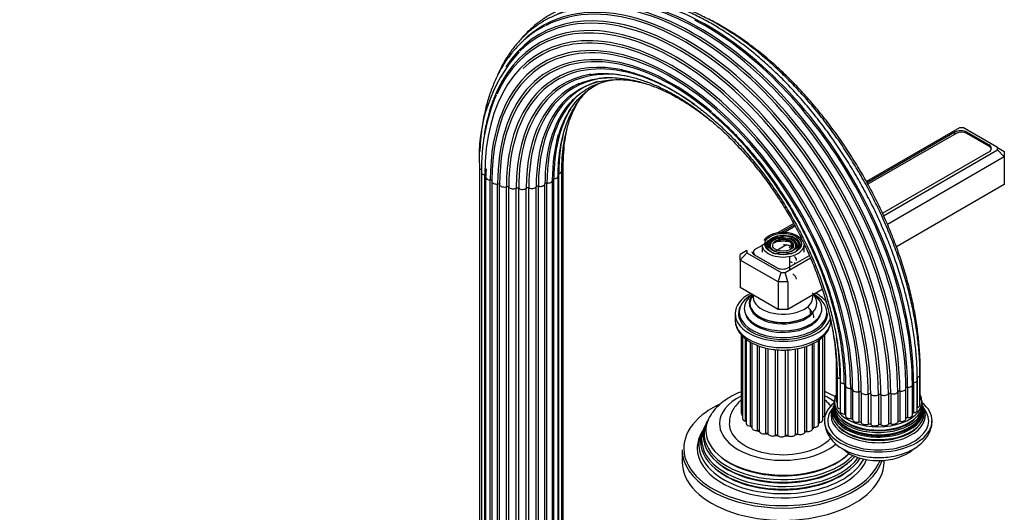
# Model space of a CAD drawing. Units: millimetres. Extents: x 0 to 1137, y 0 to 1570.
# Drawn here: x 821 to 1113, y 424 to 570 of the extents above; entities that cross this region are included whole.
import ezdxf
from ezdxf import colors
from ezdxf.entities.mleader import LeaderData, LeaderLine
from ezdxf.math import Vec2, Vec3

# ---------------------------------------------------------------- set-up
doc = ezdxf.new("R2010")
doc.units = ezdxf.units.MM
doc.layers.add('DV6_Défaut', color=7, linetype='Continuous')
doc.layers.add('Défaut', color=7, linetype='Continuous')

# ---------------------------------------------------------------- blocks, each defined once
blk = doc.blocks.new('_DOT')
at = {"color": 0}
blk.add_line((0, 0), (-1, 0), dxfattribs=at)
at = {"color": 0, "const_width": 0.333}
blk.add_lwpolyline([(-0.1665, 0, 1), (0.1665, 0, 1)], format="xyb", close=True, dxfattribs=at)
blk = doc.blocks.new('SE5')
at = {"layer": 'DV6_Défaut', "color": 7, "linetype": 'Continuous'}
for p, q in [((1099.9, 537.98), (1072.23, 522)), ((1098.55, 536.7), (1072.43, 521.62)), ((1098.9, 536.34), (1072.67, 521.2)), ((1098.55, 536.14), (1098.55, 536.7)), ((1101.08, 537.98), (1099.9, 537.98)), ((1111.22, 532.13), (1101.08, 537.98)), ((1108.66, 532.54), (1102.08, 536.34)), ((1102.09, 536.34), (1102.09, 536.7)), ((1108.66, 532.91), (1102.09, 536.7)), ((1108.66, 532.54), (1108.66, 532.91)), ((1077.01, 512.59), (1108.66, 530.87)), ((1077.32, 511.88), (1111.22, 531.45)), ((1109.32, 531.53), (1109.32, 531.62)), ((1111.22, 531.45), (1111.22, 532.13)), ((1111.22, 532.13), (1113.22, 530.97)), ((1113.22, 529.34), (1111.22, 531.45)), ((1113.22, 530.97), (1113.22, 529.34)), ((1113.22, 529.34), (1078.48, 509.28)), ((1113.22, 529.34), (1113.22, 521.17)), ((957.19, 526.3), (957.19, 407.91)), ((957.8, 524.74), (957.8, 406.34)), ((958.82, 405.57), (958.82, 523.96)), ((959.13, 525.52), (959.06, 523.3)), ((980.77, 405.97), (980.77, 524.36)), ((981.7, 406.73), (981.7, 525.12)), ((982.14, 408.31), (982.14, 526.71)), ((959.06, 523.3), (959.06, 404.91)), ((960.43, 404.1), (960.43, 522.5)), ((960.9, 522.1), (960.9, 403.71)), ((962.62, 402.92), (962.62, 521.31)), ((963.22, 402.68), (963.22, 521.07)), ((976.69, 402.93), (976.69, 521.32)), ((977.27, 403.19), (977.27, 521.58)), ((978.89, 403.98), (978.89, 522.38)), ((979.32, 404.45), (979.32, 522.84)), ((980.6, 405.25), (980.6, 523.64)), ((1113.22, 521.17), (1081.13, 502.65)), ((965.25, 402.09), (965.25, 520.48)), ((965.93, 401.94), (965.93, 520.34)), ((968.15, 401.66), (968.15, 520.05)), ((968.88, 401.62), (968.88, 520.01)), ((971.15, 401.66), (971.15, 520.05)), ((971.88, 401.72), (971.88, 520.12)), ((974.06, 402.09), (974.06, 520.48)), ((974.73, 402.26), (974.73, 520.65)), ((1050.62, 509.53), (1045.82, 506.76)), ((1050.83, 509.15), (1046.89, 506.88)), ((1051.07, 508.73), (1047.88, 506.88)), ((1045.75, 505.65), (1041.21, 503.04)), ((1043.31, 504.53), (1043.05, 504.19)), ((1050.04, 503.71), (1049.77, 504.05)), ((1050.95, 503.95), (1050.69, 504.29)), ((1051.86, 504.19), (1051.6, 504.53)), ((1036.73, 501.51), (1034.73, 500.35)), ((1034.73, 498.72), (1036.73, 500.83)), ((1036.73, 501.51), (1036.73, 500.83)), ((1036.73, 500.83), (1046.87, 494.98)), ((1038.63, 501.01), (1038.63, 500.47)), ((1041.21, 503.03), (1039.29, 501.92)), ((1041.21, 503.21), (1041.21, 501.01)), ((1048.45, 503.21), (1045.09, 501.27)), ((1053.71, 501.01), (1053.71, 503.21)), ((1034.73, 498.72), (1034.73, 500.35)), ((1034.73, 498.72), (1034.73, 490.56)), ((1046.04, 492.19), (1034.73, 498.72)), ((1038.94, 500.25), (1045.52, 496.45)), ((1039.29, 500.09), (1045.87, 496.29)), ((1039.29, 500.09), (1039.29, 500.05)), ((1048.04, 494.98), (1055.6, 499.34)), ((1049.05, 496.45), (1055.29, 500.05)), ((1049.46, 495.82), (1049.46, 499.78)), ((1050.96, 497.55), (1050.96, 498.02)), ((1045.87, 496.28), (1045.87, 496.29)), ((1046.04, 492.19), (1046.87, 494.98)), ((1046.87, 494.98), (1048.04, 494.98)), ((1048.87, 492.19), (1048.04, 494.98)), ((1046.04, 492.19), (1046.04, 484.02)), ((1048.87, 492.19), (1046.04, 492.19)), ((1048.87, 492.19), (1048.87, 484.02)), ((1046.04, 484.02), (1034.73, 490.56)), ((1059.13, 489.95), (1048.87, 484.02)), ((1034.46, 483.21), (1034.46, 482.39)), ((1048.87, 484.02), (1046.04, 484.02)), ((1055.66, 482.72), (1055.66, 483.91)), ((1060.46, 482.39), (1060.46, 483.21)), ((1033.21, 482.8), (1033.21, 480.92)), ((1045.01, 477.84), (1045.05, 477.83)), ((1049.86, 477.83), (1049.91, 477.84)), ((1034.96, 476.6), (1034.96, 453.2)), ((1035.4, 476.1), (1035.4, 451.62)), ((1036.33, 450.85), (1036.33, 475.3)), ((1036.5, 475.15), (1036.5, 450.14)), ((1037.78, 449.34), (1037.78, 474.33)), ((1058.04, 449.8), (1058.04, 474.87)), ((1058.28, 450.46), (1058.28, 475.07)), ((1059.3, 451.23), (1059.3, 475.9)), ((1059.91, 452.8), (1059.91, 476.56)), ((1038.21, 474.07), (1038.21, 448.87)), ((1039.83, 448.08), (1039.83, 473.35)), ((1040.41, 447.82), (1040.41, 473.12)), ((1042.37, 447.15), (1042.37, 472.55)), ((1043.04, 446.98), (1043.04, 472.43)), ((1045.22, 446.61), (1045.22, 472.11)), ((1045.95, 446.55), (1045.95, 472.05)), ((1048.22, 446.51), (1048.22, 472.01)), ((1048.95, 446.55), (1048.95, 472.03)), ((1051.17, 446.83), (1051.17, 472.28)), ((1051.85, 446.98), (1051.85, 472.42)), ((1053.88, 447.57), (1053.88, 472.93)), ((1054.49, 447.81), (1054.49, 473.14)), ((1056.2, 448.6), (1056.2, 473.84)), ((1056.67, 448.99), (1056.67, 474.07)), ((1063.28, 465.84), (1063.28, 456.85)), ((1088.22, 457.26), (1088.22, 466.24)), ((1063.54, 464.24), (1063.54, 455.25)), ((1064.39, 463.49), (1064.39, 454.51)), ((1064.48, 462.72), (1064.48, 453.74)), ((1087.36, 463.91), (1087.36, 454.93)), ((1087.36, 454.11), (1087.36, 463.09)), ((1088.14, 455.65), (1088.14, 464.63)), ((1065.67, 461.93), (1065.67, 452.94)), ((1066.05, 461.4), (1066.05, 452.41)), ((1067.58, 460.59), (1067.58, 451.61)), ((1068.13, 460.31), (1068.13, 451.33)), ((1070.01, 459.57), (1070.01, 450.59)), ((1081.55, 459.58), (1081.55, 450.6)), ((1082.18, 459.8), (1082.18, 450.81)), ((1083.97, 451.59), (1083.97, 460.57)), ((1084.49, 460.9), (1084.49, 451.92)), ((1085.94, 452.72), (1085.94, 461.71)), ((1086.26, 462.3), (1086.26, 453.32)), ((1062.71, 456.76), (1062.68, 456.27)), ((1070.67, 459.38), (1070.67, 450.4)), ((1072.8, 458.94), (1072.8, 449.96)), ((1073.52, 458.85), (1073.52, 449.86)), ((1075.78, 458.72), (1075.78, 449.74)), ((1076.51, 458.74), (1076.51, 449.75)), ((1078.76, 458.94), (1078.76, 449.96)), ((1079.46, 459.06), (1079.46, 450.08)), ((1062.65, 455.94), (1062.58, 455.65)), ((1088.9, 455.63), (1088.84, 455.96)), ((1089.07, 455.15), (1088.97, 455.4)), ((1024.93, 450.81), (1024.65, 450.26)), ((1023.41, 447.78), (1022.96, 446.88)), ((1024.18, 449.31), (1023.9, 448.76)), ((1017.46, 442.38), (1017.46, 438.71)), ((1077.46, 438.71), (1077.46, 439.2))]:
    blk.add_line(p, q, dxfattribs=at)
for centre, radius, start, end in [((1004.14, 529.3), 47.05, 138.3006, 183.6528), ((1013.67, 525.95), 55.88, 157.104, 181.2439), ((1089.87, 456.55), 1.12, 170.1425, 194.0636), ((1061.17, 455.67), 1.36, 337.391, 349.1632), ((1069.53, 451.37), 9.76, 181.6383, 244.0499)]:
    blk.add_arc(centre, radius, start, end, dxfattribs=at)
for centre, major_axis, start_param, end_param in [((1018.86, 494.05), (42.85, -74.22), 1.986531, 3.297269), ((1020.85, 495.2), (43.36, -75.11), 0.785398, 3.077239), ((1018.4, 493.79), (42.68, -73.92), 0.785398, 3.115713), ((1022.97, 496.42), (43.5, -75.35), 0.785398, 2.865059), ((1016.73, 492.82), (41.76, -72.33), 0.785398, 3.289825), ((1020.35, 494.91), (43.27, -74.95), 0.785398, 2.883586), ((1022.45, 496.12), (43.5, -75.35), 0.785398, 2.701549), ((1025.06, 497.63), (43.27, -74.95), 0.785398, 2.600651), ((1017.1, 493.04), (42.01, -72.76), 2.529494, 3.424979), ((1015.42, 492.07), (40.57, -70.27), 2.62004, 3.53568), ((1024.56, 497.34), (43.36, -75.11), 0.785398, 2.409938), ((1015.7, 492.23), (40.88, -70.81), 2.795102, 3.685453), ((1014.28, 491.4), (38.08, -65.96), 0.785398, 3.191128), ((1014.74, 491.67), (39.54, -68.49), 0.785398, 2.932513), ((1015.7, 492.23), (40.88, -70.81), 0.785398, 2.795102), ((1017.1, 493.04), (42.01, -72.76), 0.785398, 2.529494), ((1014.74, 491.67), (39.54, -68.49), 2.932513, 3.926991), ((1014.58, 491.58), (39.2, -67.89), 2.86712, 3.283148), ((1014.35, 491.44), (36.58, -63.36), 2.125066, 3.341902), ((1014.44, 491.5), (36.22, -62.74), 0.785398, 3.18333), ((1014.25, 491.39), (37.71, -65.32), 0.785398, 3.003234), ((1014.58, 491.58), (39.2, -67.89), 0.785398, 2.86712), ((1015.42, 492.07), (40.57, -70.27), 0.785398, 2.62004), ((1014.25, 491.39), (37.71, -65.32), 3.003234, 3.926991), ((1015.16, 491.91), (34.81, -60.29), 2.233932, 3.333254), ((1014.28, 491.4), (38.08, -65.96), 3.191128, 3.926991), ((1014.94, 491.79), (35.14, -60.86), 2.669989, 3.534455), ((1014.44, 491.5), (36.22, -62.74), 3.18333, 3.926991), ((1016.02, 492.41), (33.85, -58.63), 2.923957, 3.926991), ((1016.35, 492.6), (33.57, -58.14), 2.673744, 3.362911), ((1017.52, 493.28), (32.79, -56.79), 3.078964, 3.926991), ((1017.94, 493.52), (32.57, -56.42), 2.842983, 3.646523), ((1019.83, 494.61), (31.89, -55.24), 3.014214, 3.926991), ((1014.35, 491.44), (36.58, -63.36), 3.341902, 3.926991), ((1015.16, 491.91), (34.81, -60.29), 3.333254, 3.926991), ((1019.35, 494.33), (32.03, -55.47), 3.238983, 3.926991), ((1021.9, 495.81), (31.56, -54.67), 3.281873, 3.926991), ((1016.35, 492.6), (33.57, -58.14), 3.362911, 3.926991), ((1018.86, 494.05), (42.85, -74.22), 1.42612, 1.986531), ((1021.39, 495.51), (31.61, -54.75), 3.425818, 3.926991), ((1024.03, 497.03), (31.61, -54.75), 3.449986, 3.926991), ((1015.7, 492.23), (40.88, -70.81), 3.685453, 3.764134), ((1014.94, 491.79), (35.14, -60.86), 3.534455, 3.926991), ((1023.51, 496.73), (31.56, -54.67), 3.64315, 3.926991), ((1026.06, 498.21), (32.03, -55.47), 3.647917, 3.926991), ((1100.32, 535.68), (2.5, 0), 0.785398, 2.356194), ((1100.49, 535.42), (2.25, 0), 0.785398, 2.356194), ((1017.94, 493.52), (32.57, -56.42), 3.646523, 3.919373), ((1106.9, 531.89), (-2.5, 0), 2.356194, 3.926991), ((1107.07, 531.62), (-2.25, 0), 3.048725, 3.926991), ((958.59, 526.3), (1.4, 0), 3.141145, 4.183065), ((959.2, 524.74), (1.4, 0), 3.141601, 4.434393), ((958.68, 523.68), (-0.5, 0), 3.490368, 4.434393), ((1014.58, 491.58), (39.2, -67.89), 3.891671, 3.926991), ((980.3, 525.12), (-1.4, 0), 1.911625, 3.13899), ((980.74, 526.71), (-1.4, 0), 2.162952, 3.139336), ((960.46, 523.3), (1.4, 0), 3.142038, 4.68572), ((960.41, 522.21), (-0.5, 0), 3.141593, 4.68572), ((962.3, 522.1), (1.4, 0), 3.042598, 3.141593), ((962.3, 522.1), (1.4, 0), 3.141593, 4.937047), ((962.73, 521.03), (-0.5, 0), 3.293925, 4.937047), ((964.6, 521.2), (-1.4, 0), 0.152333, 2.046782), ((975.29, 521.39), (-1.4, 0), 1.157642, 3.052092), ((977.19, 521.29), (-0.5, 0), 4.550562, 6.193685), ((977.49, 522.38), (-1.4, 0), 1.40897, 3.141593), ((979.37, 522.55), (0.5, 0), 1.660297, 3.141593), ((977.49, 522.38), (-1.4, 0), 3.141593, 3.303419), ((979.2, 523.64), (-1.4, 0), 1.660297, 3.139995), ((965.48, 520.22), (-0.5, 0), 3.545253, 5.188375), ((967.22, 520.65), (-1.4, 0), 0.40366, 2.29811), ((968.49, 519.83), (-0.5, 0), 3.79658, 5.439702), ((969.99, 520.5), (-1.4, 0), 0.654987, 2.549437), ((971.57, 519.89), (-0.5, 0), 4.047908, 5.69103), ((1017.94, 493.52), (32.57, -56.42), 3.919373, 3.926991), ((972.74, 520.75), (-1.4, 0), 0.906315, 2.800764), ((974.53, 520.39), (-0.5, 0), 4.299235, 5.942357), ((1047.46, 503.46), (5.95, 0), 0.377548, 2.837095), ((1018.86, 494.05), (42.85, -74.22), 0.785398, 1.42612), ((1047.46, 503.05), (-5.17, 0), 6.084875, 6.283185), ((1047.46, 503.05), (-5.17, 0), 5.760665, 6.084875), ((1047.46, 503.05), (-4.83, 0), 2.057274, 6.283185), ((1047.46, 503.05), (-4.17, 0), 4.675776, 6.283185), ((1047.46, 503.05), (-3.83, 0), 2.065131, 6.283185), ((1047.46, 503.05), (-3.17, 0), 2.820715, 6.283185), ((1047.46, 503.05), (-2.83, 0), 2.356194, 5.862651), ((1047.46, 503.46), (2.54, 0), 0, 2.721058), ((1047.46, 501.01), (-5.65, 0), 4.288817, 5.1353), ((1047.46, 503.05), (-4.17, 0), 2.797175, 4.295926), ((1047.46, 503.46), (2.54, 0), 5.497787, 6.283185), ((1047.46, 503.05), (-5.17, 0), 3.200381, 4.288167), ((1040.71, 501.27), (2.5, 0), 3.141593, 3.926991), ((1040.88, 501.01), (2.25, 0), 2.356194, 3.926991), ((1047.46, 503.21), (-6.25, 0), 0, 3.141593), ((1047.46, 503.05), (-5.17, 0), 0, 0.358955), ((1047.46, 503.05), (-4.83, 0), 0, 1.084318), ((1047.46, 503.05), (-4.17, 0), 0, 0.344417), ((1047.46, 503.05), (-3.83, 0), 0, 1.076461), ((1047.46, 503.05), (-3.17, 0), 0, 0.331601), ((1047.46, 503.46), (-3.46, 0), 0.420534, 2.721058), ((1047.46, 498.56), (-4, 0), 4.170806, 5.253972), ((1047.46, 503.05), (-5.17, 0), 2.782638, 3.200381), ((1047.46, 496.27), (4, 0), 0.785398, 1.082259), ((1047.46, 498.56), (-4, 0), 3.141593, 3.700583), ((1047.29, 497.47), (-2.5, 0), 0.785398, 2.356194), ((1047.46, 497.21), (-2.25, 0), 0.785398, 0.812244), ((1047.46, 496.27), (-2.15, 0), 3.108181, 3.141593), ((1047.46, 493), (-3.96, 0), 3.141593, 3.901726), ((1047.46, 482.8), (-14.25, 0), 5.462692, 6.283185), ((1047.46, 483.21), (-13, 0), 0, 3.986675), ((1047.46, 482.8), (-14.25, 0), 3.567336, 3.962086), ((1047.46, 483.21), (-13, 0), 5.497787, 6.283185), ((1047.46, 484.35), (-11.55, 0), 0, 3.82501), ((1047.46, 484.35), (-11.55, 0), 5.619741, 6.283185), ((1047.46, 485.96), (10.05, 0), 2.698584, 6.283185), ((1047.46, 485.87), (-9.85, 0), 5.839606, 6.283185), ((1047.46, 485.87), (-9.85, 0), 0, 2.356194), ((1047.46, 487.75), (8.88, 0), 3.033578, 6.283185), ((1047.46, 487.75), (8.88, 0), 0, 0.108015), ((1047.46, 485.96), (10.05, 0), 0, 0.475061), ((1047.46, 482.8), (-13.25, 0), 5.896737, 6.283185), ((1047.46, 481.57), (-13.25, 0), 6.088621, 6.20305), ((1047.46, 483.8), (-11.38, 0), 0.136943, 0.370294), ((1047.46, 485.44), (-9.85, 0), 0.17618, 2.356194), ((1047.46, 485.44), (-9.85, 0), 2.356194, 2.739399), ((1047.46, 481.57), (-9.15, 0), 3.141593, 3.796825), ((1047.46, 483.8), (-11.38, 0), 2.762997, 3.00465), ((1047.46, 481.57), (-13.25, 0), 3.221728, 3.336157), ((1047.46, 482.8), (-14.25, 0), 0, 2.973791), ((1047.46, 480.92), (14.25, 0), 3.141593, 6.187614), ((1047.46, 482.8), (-13.25, 0), 0, 3.141593), ((1047.46, 482.39), (-13, 0), 0, 0.336046), ((1047.46, 481.57), (-12.9, 0), 0.016171, 0.085111), ((1047.46, 483.8), (-11.38, 0), 0.370294, 0.443852), ((1047.46, 483.8), (-11.38, 0), 0.443852, 2.356194), ((1047.46, 483.8), (-11.38, 0), 2.356194, 2.762997), ((1047.46, 482.39), (-13, 0), 2.805547, 3.141593), ((1047.46, 481.57), (-12.9, 0), 3.056482, 3.125422), ((1047.46, 484.22), (-11.32, 0), 1.356948, 2.356194), ((1015.16, 491.91), (34.81, -60.29), 0.785398, 0.987997), ((1064.68, 465.84), (1.4, 0), 3.142337, 3.705686), ((1086.82, 466.24), (-1.4, 0), 2.798746, 3.141341), ((1064.94, 464.24), (1.4, 0), 3.1396, 4.308729), ((1065.88, 462.72), (1.4, 0), 3.140653, 4.560056), ((1085.96, 463.09), (-1.4, 0), 1.785961, 3.141975), ((1027.01, 498.76), (42.68, -73.92), 0.785398, 0.79792), ((1086.74, 464.63), (-1.4, 0), 2.037288, 3.141455), ((1065.59, 461.64), (-0.5, 0), 3.367329, 4.560056), ((1067.45, 461.4), (1.4, 0), 3.141445, 4.811384), ((1067.63, 460.3), (0.5, 0), 0.026669, 1.669791), ((1069.53, 460.33), (1.4, 0), 3.168262, 5.062711), ((1070.18, 459.3), (0.5, 0), 0.277996, 1.921119), ((1080.18, 459.75), (1.4, 0), 4.173571, 6.068021), ((1082.04, 459.52), (0.5, 0), 1.283306, 2.926428), ((1082.57, 460.57), (-1.4, 0), 1.283306, 3.141593), ((1084.47, 460.61), (0.5, 0), 1.534633, 3.141593), ((1082.57, 460.57), (-1.4, 0), 3.141593, 3.177756), ((1084.54, 461.71), (-1.4, 0), 1.534633, 3.141593), ((1086.36, 462.02), (0.5, 0), 1.785961, 3.141593), ((1084.54, 461.71), (-1.4, 0), 3.141593, 3.429083), ((1047.46, 450.14), (-18.9, 0), 5.434654, 6.283185), ((1047.46, 450.14), (-18.9, 0), 3.764481, 3.999337), ((1075.74, 456.67), (-13, 0), 5.994914, 6.283185), ((1075.74, 456.67), (-13, 0), 0, 3.424924), ((1064.68, 456.85), (1.4, 0), 3.141593, 3.76316), ((1072.01, 459.6), (1.4, 0), 3.419589, 5.314039), ((1073.09, 458.7), (0.5, 0), 0.529324, 2.172446), ((1074.73, 459.25), (1.4, 0), 3.670916, 5.565366), ((1076.16, 458.53), (0.5, 0), 0.780651, 2.423773), ((1077.51, 459.3), (1.4, 0), 3.922244, 5.816693), ((1079.21, 458.81), (0.5, 0), 1.031979, 2.675101), ((1086.82, 457.26), (-1.4, 0), 2.786382, 3.141593), ((1047.46, 442.79), (29.5, 0), 2.254892, 2.527192), ((1075.74, 450.96), (16, 0), 2.523915, 6.283185), ((1075.74, 450.96), (-15, 0), 0, 3.584563), ((1075.74, 450.96), (-15, 0), 5.84809, 6.283185), ((1075.74, 453.28), (13.7, 0), 2.910447, 6.283185), ((1075.74, 453.91), (13.47, 0), 2.93613, 6.283185), ((1075.74, 452.56), (-14.02, 0), 5.991435, 6.283185), ((1075.74, 452.56), (-14.02, 0), 0, 3.432093), ((1075.74, 455.09), (13.17, 0), 3.008493, 6.283185), ((1075.74, 454.46), (-13.31, 0), 0, 3.294034), ((1075.74, 454.46), (-13.31, 0), 6.130976, 6.283185), ((1075.74, 454.36), (-13.1, 0), 6.169233, 6.283185), ((1075.74, 454.36), (-13.1, 0), 0, 3.24981), ((1075.74, 455.76), (-13.06, 0), 6.214079, 6.283185), ((1075.74, 455.76), (-13.06, 0), 0, 3.210167), ((1064.94, 455.25), (1.4, 0), 3.141593, 4.308729), ((1064.19, 454.25), (-0.5, 0), 4.096607, 4.308729), ((1065.88, 453.74), (1.4, 0), 3.141593, 4.560056), ((1085.96, 454.11), (-1.4, 0), 1.785961, 3.141593), ((1086.74, 455.65), (-1.4, 0), 2.037288, 3.141593), ((1075.74, 450.96), (16, 0), 0, 0.624526), ((1075.74, 455.09), (13.17, 0), 0, 0.1331), ((1075.74, 453.91), (13.47, 0), 0, 0.205463), ((1075.74, 453.28), (13.7, 0), 0, 0.237466), ((1047.46, 442.79), (29.5, 0), 2.527192, 3.522488), ((1047.46, 447.05), (23.45, 0), 2.81483, 5.79383), ((1047.46, 448.08), (-22.94, 0), 5.928384, 6.283185), ((1036.36, 453.2), (1.4, 0), 3.141593, 3.952145), ((1036.8, 451.62), (1.4, 0), 3.141593, 4.371561), ((1047.46, 453.4), (12, 0), 3.517287, 3.562171), ((1036.16, 450.58), (-0.5, 0), 3.964266, 4.371561), ((1057.9, 451.23), (-1.4, 0), 1.848793, 3.141593), ((1058.51, 452.8), (-1.4, 0), 2.172996, 3.141593), ((1075.74, 454.08), (-13.1, 0), 0.295262, 2.84633), ((1075.74, 455.3), (-12.7, 0), 0.451588, 2.690005), ((1065.59, 452.66), (-0.5, 0), 3.582167, 4.560056), ((1067.45, 452.41), (1.4, 0), 3.141593, 4.811384), ((1067.63, 451.32), (0.5, 0), 0.026669, 1.669791), ((1069.53, 451.35), (1.4, 0), 3.168262, 5.062711), ((1082.04, 450.54), (0.5, 0), 1.283306, 2.926428), ((1082.57, 451.59), (-1.4, 0), 1.283306, 3.141593), ((1084.47, 451.63), (0.5, 0), 1.534633, 3.071087), ((1084.54, 452.72), (-1.4, 0), 1.534633, 3.141593), ((1086.36, 453.04), (0.5, 0), 1.785961, 2.575573), ((1047.46, 445.43), (24.23, 0), 2.825069, 5.887217), ((1047.46, 443.77), (25.03, 0), 2.825034, 5.989713), ((1047.46, 444.83), (-24.52, 0), 6.002006, 6.283185), ((1047.46, 446.45), (-23.74, 0), 6.002006, 6.283185), ((1047.46, 448.08), (-22.94, 0), 0, 2.599497), ((1047.46, 450.14), (-18.9, 0), 0, 2.558705), ((1047.46, 450.14), (16, 0), 3.135698, 5.79919), ((1037.9, 450.14), (1.4, 0), 3.141593, 4.622888), ((1047.46, 453.4), (12, 0), 3.768614, 3.832387), ((1037.73, 449.05), (-0.5, 0), 3.458025, 4.622888), ((1039.61, 448.87), (1.4, 0), 3.141593, 4.874216), ((1047.46, 453.4), (12, 0), 4.019942, 4.085367), ((1039.91, 447.79), (-0.5, 0), 3.231093, 4.874216), ((1041.81, 447.89), (1.4, 0), 3.231093, 5.125543), ((1047.46, 453.4), (12, 0), -1.006607, -0.941181), ((1054.37, 447.53), (-0.5, 0), 4.48773, 6.130853), ((1054.8, 448.6), (-1.4, 0), 1.346138, 3.141593), ((1047.46, 453.4), (12, 0), -0.754842, -0.689853), ((1056.69, 448.71), (0.5, 0), 1.597465, 2.948395), ((1056.64, 449.8), (-1.4, 0), 1.597465, 3.141593), ((1058.42, 450.18), (0.5, 0), 1.848793, 2.448379), ((1047.46, 453.4), (12, 0), -0.491309, -0.438526), ((1075.74, 452.85), (-13.4, 0), 0.393188, 2.748405), ((1070.18, 450.32), (0.5, 0), 0.277996, 1.921119), ((1072.01, 450.62), (1.4, 0), 3.419589, 5.314039), ((1073.09, 449.72), (0.5, 0), 0.529324, 2.172446), ((1074.73, 450.27), (1.4, 0), 3.670916, 5.565366), ((1076.16, 449.55), (0.5, 0), 0.780651, 2.423773), ((1077.51, 450.32), (1.4, 0), 3.922244, 5.816693), ((1079.21, 449.83), (0.5, 0), 1.031979, 2.675101), ((1080.18, 450.77), (1.4, 0), 4.173571, 6.068021), ((1047.46, 442.79), (-25.5, 0), 6.002006, 6.283185), ((1047.46, 444.83), (-24.52, 0), 0, 2.781924), ((1047.46, 446.45), (-23.74, 0), 0, 2.683628), ((1047.46, 453.4), (12, 0), 4.271269, 4.336695), ((1042.57, 446.88), (-0.5, 0), 3.482421, 5.125543), ((1044.36, 447.25), (1.4, 0), 3.482421, 5.37687), ((1047.46, 453.4), (12, 0), 4.522596, 4.588022), ((1045.53, 446.39), (-0.5, 0), 3.733748, 5.37687), ((1047.11, 447), (1.4, 0), 3.733748, 5.628198), ((1047.46, 453.4), (12, 0), 4.773924, 4.83935), ((1048.61, 446.33), (-0.5, 0), 3.985076, 5.628198), ((1049.88, 447.15), (1.4, 0), 3.985076, 5.879525), ((1047.46, 453.4), (12, 0), -1.257934, -1.192508), ((1051.63, 446.72), (-0.5, 0), 4.236403, 5.879525), ((1052.5, 447.69), (1.4, 0), 4.236403, 6.130853), ((1047.46, 442.38), (-30, 0), 0, 2.954618), ((1047.46, 442.79), (-25.5, 0), 0, 2.910789), ((1075.74, 446.06), (12, 0), 3.708678, 5.707552), ((1047.46, 447.55), (22.4, 0), 3.760836, 5.777159), ((1047.46, 442.79), (29.5, 0), 5.497787, 6.066875), ((1047.46, 438.71), (-30, 0), 0, 3.141593), ((1047.46, 442.79), (29.5, 0), 3.522488, 5.497787), ((1047.46, 444.28), (23.95, 0), 3.763961, 5.660817), ((1047.46, 445.91), (23.2, 0), 3.744233, 5.680545)]:
    blk.add_ellipse(centre, major_axis=major_axis, ratio=0.57735, start_param=start_param, end_param=end_param, dxfattribs=at)
for major_axis in [(-5.46, 0), (4.54, 0), (-4.46, 0)]:
    blk.add_ellipse((1047.46, 503.46), major_axis=major_axis, ratio=0.57735, dxfattribs=at)
for points, knots in [([(1087.36, 463.09), (1087.35, 464), (1087.33, 466.23), (1087.09, 470.39), (1086.55, 475.29), (1085.75, 480.33), (1084.7, 485.43), (1083.39, 490.59), (1081.83, 495.77), (1080.03, 500.97), (1078, 506.15), (1075.74, 511.3), (1073.28, 516.38), (1070.6, 521.39), (1067.74, 526.3), (1064.7, 531.09), (1061.49, 535.74), (1058.12, 540.23), (1054.62, 544.53), (1051, 548.64), (1047.26, 552.53), (1043.43, 556.19), (1039.52, 559.6), (1035.56, 562.74), (1031.54, 565.61), (1027.5, 568.19), (1023.45, 570.47), (1019.4, 572.43), (1015.38, 574.08), (1011.4, 575.39), (1007.47, 576.37), (1003.62, 577.01), (999.86, 577.3), (996.22, 577.25), (992.71, 576.85), (990.47, 576.36), (989.38, 576.06)], [0, 0, 0, 0, 0.015743, 0.045617, 0.075489, 0.105355, 0.135213, 0.165063, 0.194907, 0.224745, 0.254577, 0.284406, 0.314231, 0.344054, 0.373877, 0.403701, 0.433525, 0.463352, 0.493184, 0.52302, 0.552862, 0.582711, 0.612569, 0.642436, 0.672313, 0.702199, 0.732093, 0.761994, 0.791896, 0.821793, 0.851674, 0.881525, 0.911333, 0.941078, 0.970746, 1, 1, 1, 1]), ([(1088.14, 464.63), (1088.13, 465.53), (1088.11, 467.75), (1087.87, 471.88), (1087.33, 476.74), (1086.53, 481.74), (1085.47, 486.81), (1084.16, 491.93), (1082.6, 497.07), (1080.81, 502.23), (1078.78, 507.37), (1076.52, 512.47), (1074.06, 517.51), (1071.39, 522.48), (1068.53, 527.34), (1065.5, 532.08), (1062.29, 536.67), (1058.94, 541.1), (1055.45, 545.35), (1051.83, 549.4), (1048.11, 553.23), (1044.3, 556.82), (1040.41, 560.17), (1036.47, 563.24), (1032.48, 566.04), (1028.47, 568.54), (1024.44, 570.75), (1020.43, 572.63), (1016.44, 574.2), (1012.5, 575.43), (1008.62, 576.33), (1005.86, 576.73), (1004.38, 576.87), (1004.16, 576.89)], [0, 0, 0, 0, 0.017751, 0.051437, 0.08512, 0.118795, 0.152461, 0.186119, 0.219769, 0.253412, 0.287049, 0.320682, 0.354311, 0.387938, 0.421564, 0.455192, 0.48882, 0.522452, 0.556089, 0.589731, 0.623381, 0.65704, 0.690708, 0.724387, 0.758076, 0.791777, 0.825487, 0.859204, 0.892921, 0.926629, 0.960316, 0.993966, 1, 1, 1, 1]), ([(989.32, 573.73), (988.44, 573.65), (986.6, 573.46), (983.53, 572.77), (980.33, 571.7), (977.29, 570.29), (974.44, 568.56), (971.78, 566.51), (969.33, 564.15), (967.1, 561.5), (965.1, 558.57), (963.51, 555.68), (962.63, 553.74), (962.28, 552.92)], [0, 0, 0, 0, 0.0657, 0.162408, 0.258835, 0.355027, 0.451073, 0.54708, 0.643138, 0.739358, 0.835814, 0.932541, 1, 1, 1, 1]), ([(1001.35, 575.06), (1000.87, 575.15), (999.24, 575.45), (996.22, 575.67), (992.57, 575.67), (989.01, 575.31), (985.61, 574.62), (982.36, 573.58), (979.28, 572.21), (976.39, 570.52), (973.69, 568.51), (971.57, 566.53), (970.36, 565.2), (969.93, 564.71)], [0, 0, 0, 0, 0.034569, 0.136439, 0.238107, 0.339521, 0.440644, 0.541474, 0.642052, 0.742464, 0.842825, 0.943221, 1, 1, 1, 1]), ([(976.56, 568.18), (976.15, 567.98), (974.87, 567.36), (972.63, 565.85), (970.07, 563.75), (967.7, 561.32), (965.55, 558.6), (963.63, 555.6), (961.96, 552.32), (960.52, 548.79), (959.34, 545.02), (958.42, 541.01), (957.76, 536.82), (957.44, 533.34), (957.36, 531.42), (957.34, 530.93)], [0, 0, 0, 0, 0.031803, 0.116532, 0.201248, 0.28604, 0.371, 0.456188, 0.541621, 0.627285, 0.713143, 0.799148, 0.885255, 0.971424, 1, 1, 1, 1]), ([(1088.22, 466.24), (1088.22, 467.13), (1088.19, 469.32), (1087.95, 473.41), (1087.42, 478.22), (1086.62, 483.17), (1085.56, 488.18), (1084.25, 493.24), (1082.69, 498.33), (1080.9, 503.43), (1078.87, 508.51), (1076.62, 513.55), (1074.16, 518.53), (1071.5, 523.42), (1068.64, 528.22), (1065.61, 532.88), (1062.42, 537.4), (1059.08, 541.75), (1055.61, 545.92), (1052.01, 549.88), (1048.31, 553.62), (1044.52, 557.12), (1040.66, 560.37), (1036.75, 563.34), (1032.8, 566.04), (1028.83, 568.44), (1026.16, 569.84), (1024.83, 570.49), (1024.81, 570.49)], [0, 0, 0, 0, 0.021497, 0.062288, 0.103074, 0.143852, 0.184619, 0.225375, 0.266122, 0.306859, 0.34759, 0.388315, 0.429035, 0.469754, 0.510471, 0.55119, 0.591911, 0.632637, 0.673368, 0.714108, 0.754857, 0.795617, 0.836389, 0.877175, 0.917974, 0.958787, 0.999611, 1, 1, 1, 1]), ([(990.03, 553.79), (990.09, 553.8), (991.04, 554.01), (993.2, 554.14), (996.3, 554.11), (999.56, 553.71), (1002.89, 552.99), (1006.3, 551.93), (1009.76, 550.56), (1013.26, 548.87), (1016.78, 546.87), (1020.3, 544.57), (1023.79, 541.98), (1027.25, 539.12), (1030.65, 536.01), (1033.96, 532.65), (1037.18, 529.07), (1040.28, 525.29), (1043.25, 521.33), (1046.07, 517.21), (1048.72, 512.95), (1051.2, 508.57), (1053.47, 504.11), (1055.54, 499.58), (1057.4, 495.01), (1059.02, 490.43), (1060.41, 485.86), (1061.55, 481.33), (1062.44, 476.86), (1063.08, 472.5), (1063.47, 468.19), (1063.52, 465.69), (1063.54, 464.24)], [0, 0, 0, 0, 0.001898, 0.036837, 0.071615, 0.106249, 0.140771, 0.175218, 0.209619, 0.243996, 0.278365, 0.312735, 0.347112, 0.381499, 0.415898, 0.45031, 0.484733, 0.519166, 0.553608, 0.588055, 0.622506, 0.656959, 0.691411, 0.72586, 0.760303, 0.794738, 0.829163, 0.863576, 0.897976, 0.93236, 0.966727, 1, 1, 1, 1]), ([(999.35, 555.19), (999.77, 555.12), (1001.17, 554.87), (1003.95, 554.05), (1007.43, 552.79), (1010.99, 551.17), (1014.57, 549.26), (1018.15, 547.03), (1021.73, 544.52), (1025.27, 541.73), (1028.75, 538.67), (1032.17, 535.37), (1035.5, 531.83), (1038.72, 528.08), (1041.82, 524.14), (1044.77, 520.03), (1047.57, 515.77), (1050.2, 511.37), (1052.64, 506.88), (1054.88, 502.31), (1056.91, 497.68), (1058.71, 493.02), (1060.29, 488.36), (1061.62, 483.71), (1062.71, 479.11), (1063.55, 474.58), (1064.13, 470.17), (1064.43, 466.13), (1064.47, 463.86), (1064.48, 462.72)], [0, 0, 0, 0, 0.013024, 0.051415, 0.089748, 0.128049, 0.166337, 0.204623, 0.242913, 0.281214, 0.319527, 0.357853, 0.396191, 0.434541, 0.4729, 0.511267, 0.549639, 0.588015, 0.626391, 0.664765, 0.703135, 0.741498, 0.779852, 0.818194, 0.856523, 0.894838, 0.933135, 0.971416, 1, 1, 1, 1]), ([(980.67, 535.55), (980.95, 536.48), (981.49, 538.23), (982.7, 540.94), (984.17, 543.5), (985.87, 545.8), (987.78, 547.81), (989.9, 549.53), (991.77, 550.66), (992.92, 551.21), (993.26, 551.37)], [0, 0, 0, 0, 0.111058, 0.248279, 0.385854, 0.523955, 0.66274, 0.802288, 0.942512, 1, 1, 1, 1]), ([(982.06, 542.61), (982.64, 543.46), (983.66, 544.9), (985.6, 546.94), (987.71, 548.66), (990.03, 550.08), (992.54, 551.18), (995.11, 551.92), (996.88, 552.2), (997.72, 552.29)], [0, 0, 0, 0, 0.140258, 0.285437, 0.431407, 0.578082, 0.725166, 0.872092, 1, 1, 1, 1]), ([(984.16, 547.43), (984.54, 547.76), (985.51, 548.6), (987.51, 549.81), (990.01, 550.94), (992.7, 551.75), (995.54, 552.23), (998.52, 552.37), (1001.62, 552.17), (1004.29, 551.72), (1005.93, 551.33), (1006.49, 551.18)], [0, 0, 0, 0, 0.060926, 0.186606, 0.31265, 0.438606, 0.564113, 0.689006, 0.813283, 0.937051, 1, 1, 1, 1]), ([(986.6, 550.93), (986.87, 551.06), (987.88, 551.56), (990.02, 552.2), (992.85, 552.74), (995.85, 552.94), (998.96, 552.81), (1002.18, 552.34), (1005.48, 551.53), (1008.85, 550.4), (1012.27, 548.95), (1015.72, 547.19), (1019.19, 545.12), (1022.6, 542.78), (1024.84, 541.05), (1025.94, 540.16)], [0, 0, 0, 0, 0.023853, 0.106801, 0.18949, 0.271799, 0.353713, 0.435288, 0.516611, 0.597767, 0.678828, 0.759844, 0.840849, 0.921861, 1, 1, 1, 1]), ([(980.6, 523.64), (980.6, 524.39), (980.63, 526.23), (980.86, 529.46), (981.37, 532.98), (982.14, 536.31), (983.15, 539.41), (984.4, 542.26), (985.88, 544.84), (987.58, 547.16), (988.99, 548.65), (989.82, 549.4), (989.97, 549.53)], [0, 0, 0, 0, 0.059836, 0.173761, 0.28768, 0.401612, 0.515622, 0.6298, 0.744268, 0.859168, 0.974631, 1, 1, 1, 1]), ([(981.7, 525.12), (981.71, 525.87), (981.73, 527.73), (981.96, 530.98), (982.48, 534.53), (983.25, 537.9), (984.26, 541.03), (985.38, 543.63), (986.2, 545.13), (986.55, 545.73)], [0, 0, 0, 0, 0.084305, 0.244816, 0.405316, 0.565836, 0.72646, 0.887311, 1, 1, 1, 1]), ([(1026.28, 542.56), (1026.61, 542.29), (1028.02, 541.12), (1030.73, 538.57), (1034.15, 535.13), (1037.5, 531.41), (1040.73, 527.5), (1043.83, 523.4), (1046.77, 519.14), (1049.56, 514.74), (1052.16, 510.22), (1054.58, 505.61), (1056.79, 500.93), (1058.79, 496.2), (1060.56, 491.44), (1062.09, 486.69), (1063.39, 481.97), (1064.44, 477.3), (1065.23, 472.69), (1065.76, 468.23), (1066.01, 464.37), (1066.04, 462.29), (1066.05, 461.4)], [0, 0, 0, 0, 0.013423, 0.066502, 0.119598, 0.172709, 0.225835, 0.278971, 0.332116, 0.385267, 0.438421, 0.491575, 0.544725, 0.597868, 0.651001, 0.704122, 0.757227, 0.810313, 0.86338, 0.916424, 0.969447, 1, 1, 1, 1]), ([(982.14, 526.71), (982.14, 527.47), (982.17, 529.35), (982.4, 532.65), (982.84, 535.77), (983.23, 537.61), (983.38, 538.28)], [0, 0, 0, 0, 0.168238, 0.488536, 0.808816, 1, 1, 1, 1]), ([(1047.57, 503.29), (1047.92, 503.29), (1048.65, 503.22), (1049.47, 503), (1049.89, 502.82), (1050.01, 502.76)], [0, 0, 0, 0, 0.3868251, 0.814152, 1, 1, 1, 1]), ([(1033.25, 480.91), (1033.24, 480.66), (1033.21, 479.99), (1033.56, 478.76), (1034.24, 477.4), (1035.28, 476.13), (1036.62, 474.98), (1038.27, 473.98), (1040.16, 473.16), (1042.25, 472.53), (1044.47, 472.13), (1046.76, 471.95), (1049.07, 471.99), (1051.34, 472.26), (1053.5, 472.75), (1055.52, 473.45), (1056.58, 474.01), (1057.18, 474.32)], [0, 0, 0, 0, 0.029658, 0.094204, 0.158919, 0.225392, 0.294189, 0.364748, 0.436078, 0.50738, 0.578478, 0.649411, 0.720294, 0.791256, 0.862407, 0.933901, 1, 1, 1, 1]), ([(1057.18, 474.32), (1057.51, 474.52), (1058.31, 475.02), (1059.56, 476.05), (1060.68, 477.41), (1061.4, 478.88), (1061.72, 480.08), (1061.68, 480.68), (1061.67, 480.81)], [0, 0, 0, 0, 0.11384, 0.328444, 0.542529, 0.751512, 0.952213, 1, 1, 1, 1]), ([(1062.1, 478.49), (1062.29, 477.44), (1062.68, 474.95), (1063.1, 471.13), (1063.26, 467.89), (1063.28, 466.27), (1063.28, 465.84)], [0, 0, 0, 0, 0.2399, 0.571291, 0.902521, 1, 1, 1, 1]), ([(1034.96, 459.59), (1034.9, 459.56), (1033.98, 459.19), (1032.29, 458.39), (1030.06, 457), (1028.14, 455.4), (1026.74, 453.9), (1026.18, 452.99), (1025.98, 452.67)], [0, 0, 0, 0, 0.015515, 0.236146, 0.458565, 0.681618, 0.902409, 1, 1, 1, 1]), ([(1063.18, 458.01), (1062.94, 458.15), (1061.95, 458.71), (1060.82, 459.24), (1059.9, 459.61), (1059.83, 459.64)], [0, 0, 0, 0, 0.2239718, 0.9364531, 1, 1, 1, 1]), ([(1034.94, 457.08), (1034.56, 456.76), (1033.76, 455.99), (1032.74, 454.66), (1031.97, 453.13), (1031.52, 451.6), (1031.5, 450.69), (1031.5, 450.22)], [0, 0, 0, 0, 0.183376, 0.409694, 0.626593, 0.83725, 1, 1, 1, 1]), ([(1061.67, 455.29), (1061.4, 455.65), (1060.83, 456.31), (1060.18, 456.91), (1059.85, 457.19)], [0, 0, 0, 0, 0.515056, 1, 1, 1, 1]), ([(1065.26, 442.59), (1065.65, 442.38), (1066.59, 441.87), (1068.44, 441.13), (1070.7, 440.51), (1073.09, 440.13), (1075.53, 439.99), (1077.98, 440.09), (1080.38, 440.43), (1082.69, 441.01), (1084.87, 441.84), (1086.86, 442.91), (1088.54, 444.18), (1089.86, 445.59), (1090.83, 447.08), (1091.47, 448.69), (1091.76, 450.05), (1091.72, 450.76), (1091.7, 450.93)], [0, 0, 0, 0, 0.038849, 0.108594, 0.17813, 0.247387, 0.316415, 0.385434, 0.454693, 0.524448, 0.59501, 0.666589, 0.738986, 0.802242, 0.862696, 0.920911, 0.983698, 1, 1, 1, 1])]:
    blk.add_open_spline(points, degree=3, knots=knots, dxfattribs=at)
for points in [[(1062.32, 454.91), (1062.24, 454.75), (1062.19, 454.66), (1062.17, 454.64)], [(1089.31, 454.65), (1089.33, 454.62), (1089.29, 454.69), (1089.17, 454.88)]]:
    blk.add_open_spline(points, degree=3, dxfattribs=at)

msp = doc.modelspace()

# ---------------------------------------------------------------- block references
at = {"layer": 'Défaut'}
msp.add_blockref('SE5', (0, 0), dxfattribs=at)

# ---------------------------------------------------------------- leaders
at = {"layer": 'Défaut', "color": 7, "linetype": 'Continuous'}
ml = msp.add_multileader_mtext('Standard', dxfattribs=at)
ml.set_content('{\\pxsm0.9;\\fSolid Edge ISO|b1||i0||c0|p34;\\W1.;30/08/2018\\P}', color=256)
ml.set_leader_properties()
ml.set_arrow_properties(name='DOT')
ml.build(insert=Vec2(0, 0))
ml.multileader.update_dxf_attribs({"leader_type": 0, "dogleg_length": 0, "arrow_head_size": 12})
ctx = ml.context
ctx.base_point, ctx.char_height, ctx.arrow_head_size, ctx.landing_gap_size = Vec3(974.81, 1563.04), 12, 12, 4.2
notes = []
notes.append((ctx, [(0, (0, 0, 0), (0, 0), (1, 0), 1, [])]))
ctx.mtext.insert = Vec3(976.81, 1569.16)
for ctx, leaders in notes:
    for number, flags, end, landing, length, lines in leaders:
        leader = LeaderData()
        leader.index, (leader.has_last_leader_line, leader.has_dogleg_vector, leader.attachment_direction) = number, flags
        leader.last_leader_point, leader.dogleg_vector, leader.dogleg_length = Vec3(end), Vec3(landing), length
        for number, points, colour, breaks in lines:
            line = LeaderLine()
            line.index, line.vertices, line.color, line.breaks = number, Vec3.list(points), colors.encode_raw_color(colour), breaks
            leader.lines.append(line)
        ctx.leaders.append(leader)

doc.saveas('drawing.dxf')
